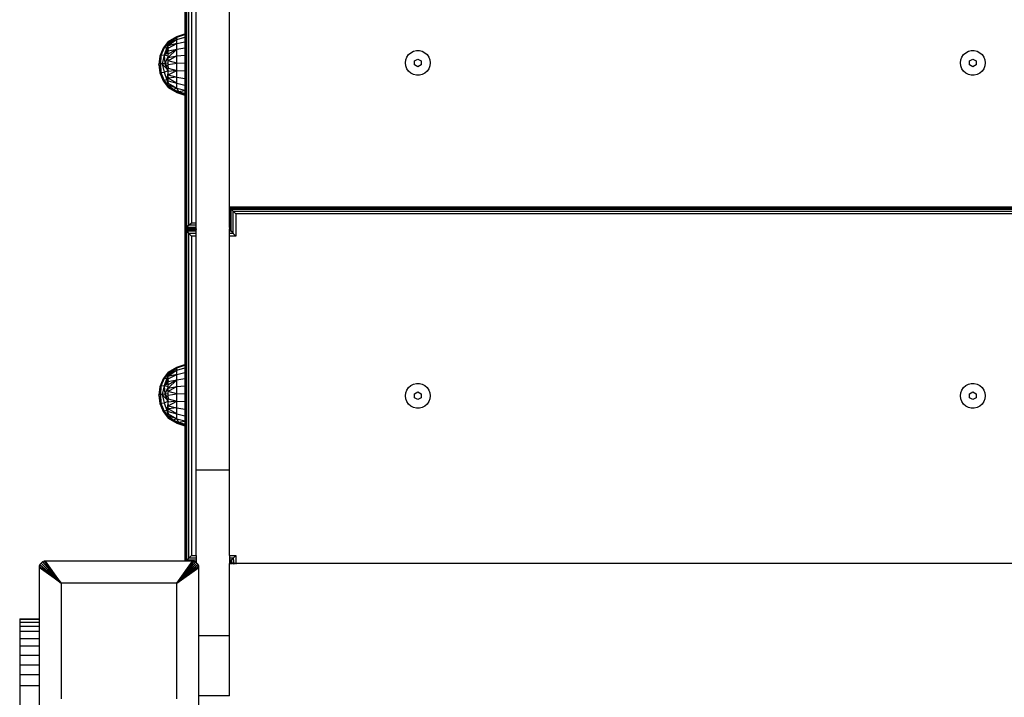
# Model space of a CAD drawing. Extents: x -2238 to 1039, y -1598 to 1598.
# Drawn here: x 145 to 588, y 396 to 702 of the extents above; entities that cross this region are included whole.
import ezdxf

# ---------------------------------------------------------------- set-up
doc = ezdxf.new("R2010")
doc.units = 0
doc.layers.get('0').update_dxf_attribs({"linetype": 'CONTINUOUS'})

msp = doc.modelspace()

# ---------------------------------------------------------------- linework, layer by layer
for p, q in [((219.07, 757.25), (219.07, 695.32)), ((219.13, 757.19), (219.13, 695.34)), ((219.3, 757.02), (219.3, 695.39)), ((219.95, 608.13), (219.95, 756.37)), ((220.92, 609.1), (220.92, 755.4)), ((222.07, 754.25), (222.07, 610.25)), ((224.14, 610.25), (224.14, 754.25)), ((239.14, 617.25), (239.14, 754.25)), ((211.58, 691.93), (215.44, 694.17)), ((211.58, 691.81), (215.44, 693.9)), ((215.44, 693.9), (211.58, 691.43)), ((211.58, 690.81), (215.44, 693.9)), ((211.58, 690.81), (215.44, 692.8)), ((215.44, 692.8), (211.58, 689.95)), ((215.44, 694.17), (219.07, 695.32)), ((215.44, 693.9), (219.07, 695.03)), ((215.44, 693.9), (215.44, 694.17)), ((215.44, 692.8), (215.44, 693.9)), ((215.44, 692.8), (219.07, 693.83)), ((215.44, 690.93), (215.44, 692.8)), ((219.07, 695.32), (219.13, 695.34)), ((219.07, 695.32), (219.07, 695.03)), ((219.07, 695.03), (219.13, 695.05)), ((219.07, 695.03), (219.07, 693.83)), ((219.07, 693.83), (219.13, 693.84)), ((219.07, 693.83), (219.07, 691.78)), ((219.13, 695.34), (219.3, 695.39)), ((219.13, 695.34), (219.13, 695.05)), ((219.13, 695.05), (219.3, 695.1)), ((219.13, 695.05), (219.13, 693.84)), ((219.13, 693.84), (219.3, 693.89)), ((219.13, 693.84), (219.13, 691.8)), ((219.3, 695.39), (219.3, 695.1)), ((219.3, 695.1), (219.3, 693.89)), ((219.3, 693.89), (219.3, 691.84)), ((209.3, 688.87), (207.87, 685.33)), ((209.72, 689.05), (208.34, 685.53)), ((211.58, 691.89), (209.3, 688.87)), ((209.3, 688.87), (209.72, 689.05)), ((211.58, 691.59), (209.72, 689.05)), ((210.24, 689.85), (209.72, 689.05)), ((211.58, 689.28), (209.72, 685.71)), ((209.72, 689.05), (210.97, 689.21)), ((210.97, 689.21), (209.72, 685.71)), ((211.58, 688.1), (209.72, 685.71)), ((210.27, 689.88), (210.24, 689.85)), ((210.87, 690.83), (210.27, 689.88)), ((210.96, 690.94), (210.87, 690.83)), ((211.58, 691.89), (210.96, 690.94)), ((211.58, 691.59), (210.97, 689.21)), ((211.58, 691.05), (210.97, 689.21)), ((211.58, 690.28), (210.97, 689.21)), ((210.97, 689.21), (211.58, 689.28)), ((211.58, 691.93), (211.58, 691.89)), ((211.63, 691.89), (211.58, 691.89)), ((211.58, 691.81), (211.58, 691.89)), ((211.58, 691.59), (211.58, 691.81)), ((211.58, 691.43), (211.58, 691.59)), ((211.58, 691.05), (211.58, 691.43)), ((211.58, 691.05), (211.64, 691.05)), ((211.58, 691.05), (211.58, 690.81)), ((211.58, 688.89), (215.44, 690.93)), ((215.44, 690.93), (211.58, 689.95)), ((211.58, 690.28), (211.58, 690.81)), ((211.58, 689.95), (211.58, 690.28)), ((211.58, 689.28), (211.58, 689.95)), ((211.58, 688.89), (211.58, 689.28)), ((211.58, 688.1), (211.58, 688.89)), ((211.58, 687.65), (215.44, 688.42)), ((215.44, 688.42), (211.58, 686.26)), ((211.58, 684.75), (215.44, 688.42)), ((211.63, 688.1), (211.58, 688.1)), ((211.58, 688.1), (211.58, 687.65)), ((211.58, 686.76), (211.58, 687.65)), ((215.44, 690.93), (219.07, 691.78)), ((215.44, 688.42), (215.44, 690.93)), ((215.44, 688.42), (219.07, 689.04)), ((215.44, 685.44), (215.44, 688.42)), ((219.07, 691.78), (219.13, 691.8)), ((219.07, 691.78), (219.07, 689.04)), ((219.07, 689.04), (219.13, 689.05)), ((219.07, 689.04), (219.07, 685.79)), ((219.13, 691.8), (219.3, 691.84)), ((219.13, 691.8), (219.13, 689.05)), ((219.13, 689.05), (219.3, 689.08)), ((219.13, 689.05), (219.13, 685.8)), ((219.3, 691.84), (219.3, 689.08)), ((219.3, 689.08), (219.3, 685.81)), ((322.08, 687.49), (323.39, 687.81)), ((323.39, 687.81), (324.74, 687.81)), ((324.74, 687.81), (326.05, 687.49)), ((572.08, 687.49), (573.39, 687.81)), ((573.39, 687.81), (574.74, 687.81)), ((574.74, 687.81), (576.05, 687.49)), ((207.87, 685.33), (207.38, 681.54)), ((208.34, 685.53), (207.55, 681.67)), ((207.87, 685.33), (207.62, 682.45)), ((208.34, 685.53), (207.87, 685.33)), ((208.34, 685.53), (208.08, 681.79)), ((209.72, 685.71), (208.34, 685.53)), ((209.72, 685.71), (208.94, 681.9)), ((211.58, 686.76), (209.72, 685.71)), ((211.58, 685.29), (209.72, 685.71)), ((209.72, 685.71), (210.12, 682.01)), ((211.58, 685.29), (210.12, 682.01)), ((211.58, 686.26), (211.58, 686.76)), ((211.58, 685.29), (211.58, 686.26)), ((211.58, 684.75), (215.44, 685.44)), ((215.44, 685.44), (211.58, 683.16)), ((211.58, 685.29), (211.64, 685.29)), ((211.58, 685.29), (211.58, 684.75)), ((211.58, 683.16), (211.58, 684.75)), ((215.44, 682.19), (211.58, 683.16)), ((211.58, 682.11), (211.58, 683.16)), ((215.44, 685.44), (219.07, 685.79)), ((215.44, 682.19), (215.44, 685.44)), ((219.07, 685.79), (219.13, 685.8)), ((219.07, 685.79), (219.07, 682.25)), ((219.13, 685.8), (219.3, 685.81)), ((219.13, 685.8), (219.13, 682.25)), ((219.3, 685.81), (219.3, 682.26)), ((318.47, 682.25), (318.63, 683.59)), ((318.63, 683.59), (319.11, 684.85)), ((319.11, 684.85), (319.88, 685.97)), ((319.88, 685.97), (320.89, 686.86)), ((320.89, 686.86), (322.08, 687.49)), ((322.57, 683.12), (324.07, 683.98)), ((324.07, 683.98), (325.57, 683.12)), ((326.05, 687.49), (327.25, 686.86)), ((327.25, 686.86), (328.26, 685.97)), ((328.26, 685.97), (329.03, 684.85)), ((329.03, 684.85), (329.5, 683.59)), ((329.5, 683.59), (329.67, 682.25)), ((568.47, 682.25), (568.63, 683.59)), ((568.63, 683.59), (569.11, 684.85)), ((569.11, 684.85), (569.88, 685.97)), ((569.88, 685.97), (570.89, 686.86)), ((570.89, 686.86), (572.08, 687.49)), ((572.57, 683.12), (574.07, 683.98)), ((574.07, 683.98), (575.57, 683.12)), ((576.05, 687.49), (577.25, 686.86)), ((577.25, 686.86), (578.26, 685.97)), ((578.26, 685.97), (579.03, 684.85)), ((579.03, 684.85), (579.5, 683.59)), ((579.5, 683.59), (579.67, 682.25)), ((207.38, 681.54), (207.62, 682.45)), ((207.55, 681.67), (207.38, 681.54)), ((207.38, 681.54), (207.87, 677.76)), ((207.38, 681.54), (208.34, 677.96)), ((207.62, 682.45), (207.55, 681.67)), ((208.08, 681.79), (207.55, 681.67)), ((208.34, 677.96), (207.55, 681.67)), ((208.94, 681.9), (208.08, 681.79)), ((208.08, 681.79), (208.34, 677.96)), ((210.12, 682.01), (208.94, 681.9)), ((208.94, 681.9), (209.72, 678.14)), ((208.94, 681.9), (211.58, 678.87)), ((209.72, 678.14), (211.58, 678.87)), ((211.58, 682.11), (210.12, 682.01)), ((211.58, 680.47), (210.12, 682.01)), ((211.58, 678.87), (210.12, 682.01)), ((211.58, 678.87), (210.97, 674.57)), ((211.58, 681.53), (215.44, 682.19)), ((211.58, 681.53), (211.58, 682.11)), ((211.58, 680.47), (211.58, 681.53)), ((211.58, 680.47), (211.63, 680.47)), ((211.58, 680.47), (211.58, 679.91)), ((211.58, 679.91), (215.44, 678.9)), ((211.58, 678.87), (211.58, 679.91)), ((215.44, 678.9), (211.58, 678.32)), ((211.58, 676.81), (215.44, 678.9)), ((211.58, 678.32), (211.58, 678.87)), ((215.44, 682.19), (219.07, 682.25)), ((215.44, 678.9), (215.44, 682.19)), ((215.44, 675.79), (215.44, 678.9)), ((215.44, 678.9), (219.07, 678.66)), ((219.07, 682.25), (219.13, 682.25)), ((219.07, 682.25), (219.07, 678.66)), ((219.13, 682.25), (219.3, 682.26)), ((219.13, 682.25), (219.13, 678.66)), ((219.3, 682.26), (219.3, 678.65)), ((318.63, 680.91), (318.47, 682.25)), ((319.11, 679.65), (318.63, 680.91)), ((319.88, 678.54), (319.11, 679.65)), ((322.57, 681.39), (322.57, 683.12)), ((324.07, 680.52), (322.57, 681.39)), ((325.57, 681.39), (324.07, 680.52)), ((325.57, 683.12), (325.57, 681.39)), ((329.03, 679.65), (328.26, 678.54)), ((329.5, 680.91), (329.03, 679.65)), ((329.67, 682.25), (329.5, 680.91)), ((568.63, 680.91), (568.47, 682.25)), ((569.11, 679.65), (568.63, 680.91)), ((569.88, 678.54), (569.11, 679.65)), ((572.57, 681.39), (572.57, 683.12)), ((574.07, 680.52), (572.57, 681.39)), ((575.57, 681.39), (574.07, 680.52)), ((575.57, 683.12), (575.57, 681.39)), ((579.03, 679.65), (578.26, 678.54)), ((579.5, 680.91), (579.03, 679.65)), ((579.67, 682.25), (579.5, 680.91)), ((207.87, 677.76), (208.34, 677.96)), ((207.87, 677.76), (209.3, 674.22)), ((208.34, 677.96), (209.72, 678.14)), ((208.34, 677.96), (209.72, 674.4)), ((209.72, 674.4), (209.3, 674.22)), ((209.72, 678.14), (210.97, 674.57)), ((210.97, 674.57), (209.72, 674.4)), ((209.72, 674.4), (211.58, 671.84)), ((209.72, 674.4), (211.58, 671.21)), ((211.58, 677.33), (210.97, 674.57)), ((211.58, 675.89), (210.97, 674.57)), ((211.58, 674.6), (210.97, 674.57)), ((210.97, 674.57), (211.58, 671.84)), ((210.97, 674.57), (211.58, 673.47)), ((211.58, 677.33), (211.58, 678.32)), ((211.64, 677.33), (211.58, 677.33)), ((211.58, 677.33), (211.58, 676.81)), ((211.58, 676.81), (215.44, 675.79)), ((211.58, 675.89), (211.58, 676.81)), ((211.58, 675.42), (211.58, 675.89)), ((215.44, 675.79), (211.58, 675.42)), ((215.44, 673.08), (211.58, 675.42)), ((211.58, 674.6), (211.58, 675.42)), ((211.58, 674.18), (211.58, 674.6)), ((215.44, 673.08), (215.44, 675.79)), ((215.44, 675.79), (219.07, 675.27)), ((219.07, 678.66), (219.13, 678.66)), ((219.07, 678.66), (219.07, 675.27)), ((219.07, 675.27), (219.13, 675.26)), ((219.07, 675.27), (219.07, 672.3)), ((219.13, 678.66), (219.3, 678.65)), ((219.13, 678.66), (219.13, 675.26)), ((219.13, 675.26), (219.3, 675.24)), ((219.13, 675.26), (219.13, 672.29)), ((219.3, 678.65), (219.3, 675.24)), ((219.3, 675.24), (219.3, 672.26)), ((320.89, 677.64), (319.88, 678.54)), ((322.08, 677.02), (320.89, 677.64)), ((323.39, 676.69), (322.08, 677.02)), ((324.74, 676.69), (323.39, 676.69)), ((326.05, 677.02), (324.74, 676.69)), ((327.25, 677.64), (326.05, 677.02)), ((328.26, 678.54), (327.25, 677.64)), ((570.89, 677.64), (569.88, 678.54)), ((572.08, 677.02), (570.89, 677.64)), ((573.39, 676.69), (572.08, 677.02)), ((574.74, 676.69), (573.39, 676.69)), ((576.05, 677.02), (574.74, 676.69)), ((577.25, 677.64), (576.05, 677.02)), ((578.26, 678.54), (577.25, 677.64)), ((209.3, 674.22), (211.58, 671.16)), ((211.58, 674.18), (215.44, 673.08)), ((211.58, 673.47), (211.58, 674.18)), ((211.58, 673.47), (211.63, 673.47)), ((211.58, 673.47), (211.58, 673.12)), ((211.58, 672.27), (211.58, 673.12)), ((211.58, 673.12), (215.44, 670.94)), ((215.44, 670.94), (211.58, 672.27)), ((213.84, 670.28), (211.58, 672.27)), ((211.58, 671.84), (211.58, 672.27)), ((211.58, 671.84), (211.58, 671.65)), ((213.84, 670.28), (211.58, 671.65)), ((211.58, 671.65), (211.58, 671.27)), ((211.58, 671.27), (211.58, 671.21)), ((215.44, 668.92), (211.58, 671.27)), ((211.58, 671.27), (213.84, 670.28)), ((211.58, 671.21), (211.58, 671.16)), ((211.58, 671.16), (215.44, 668.92)), ((215.44, 670.94), (213.84, 670.28)), ((216.27, 669.19), (213.84, 670.28)), ((215.44, 668.92), (213.84, 670.28)), ((215.44, 670.94), (215.44, 673.08)), ((215.44, 673.08), (219.07, 672.3)), ((215.44, 670.94), (216.27, 669.19)), ((215.44, 670.94), (219.07, 669.97)), ((219.07, 672.3), (219.13, 672.29)), ((219.07, 672.3), (219.07, 669.97)), ((219.07, 669.97), (219.13, 669.95)), ((219.07, 669.97), (219.07, 669.69)), ((219.13, 672.29), (219.3, 672.26)), ((219.13, 672.29), (219.13, 669.95)), ((219.13, 669.95), (219.3, 669.91)), ((219.13, 669.95), (219.13, 669.7)), ((219.3, 672.26), (219.3, 669.91)), ((219.3, 669.91), (219.3, 669.73)), ((215.44, 668.92), (216.27, 669.19)), ((215.44, 668.92), (219.07, 667.77)), ((219.07, 669.69), (216.27, 669.19)), ((218.82, 668.42), (216.27, 669.19)), ((216.27, 669.19), (219.07, 667.87)), ((219.07, 668.8), (218.82, 668.42)), ((219.07, 668.38), (218.82, 668.42)), ((219.07, 668.18), (218.82, 668.42)), ((219.13, 669.7), (219.07, 669.69)), ((219.07, 669.69), (219.07, 668.8)), ((219.13, 668.9), (219.07, 668.8)), ((219.07, 668.8), (219.07, 668.38)), ((219.13, 668.37), (219.07, 668.38)), ((219.07, 668.38), (219.07, 668.18)), ((219.13, 668.13), (219.07, 668.18)), ((219.07, 668.18), (219.07, 667.87)), ((219.07, 667.87), (219.13, 667.84)), ((219.07, 667.87), (219.07, 667.77)), ((219.07, 667.77), (219.13, 667.75)), ((219.07, 667.77), (219.07, 607.25)), ((219.3, 669.73), (219.13, 669.7)), ((219.13, 669.7), (219.13, 668.9)), ((219.3, 669.17), (219.13, 668.9)), ((219.13, 668.9), (219.13, 668.37)), ((219.3, 668.34), (219.13, 668.37)), ((219.13, 668.37), (219.13, 668.13)), ((219.3, 667.96), (219.13, 668.13)), ((219.13, 668.13), (219.13, 667.84)), ((219.13, 667.84), (219.3, 667.76)), ((219.13, 667.84), (219.13, 667.75)), ((219.13, 667.75), (219.3, 667.7)), ((219.13, 667.75), (219.13, 607.31)), ((219.3, 669.73), (219.3, 669.17)), ((219.3, 669.17), (219.3, 668.34)), ((219.3, 668.34), (219.3, 667.96)), ((219.3, 667.96), (219.3, 667.76)), ((219.3, 667.76), (219.3, 667.7)), ((219.3, 667.7), (219.3, 607.48)), ((909.07, 617.25), (239.14, 617.25)), ((239.14, 617.18), (239.14, 617.25)), ((239.14, 617.18), (909.01, 617.19)), ((239.14, 617.18), (239.3, 617.02)), ((239.14, 610.41), (239.14, 617.18)), ((239.14, 610.41), (239.3, 617.02)), ((239.3, 617.02), (908.84, 617.02)), ((239.3, 617.02), (239.95, 616.37)), ((239.3, 611.98), (239.3, 617.02)), ((239.95, 616.37), (908.19, 616.37)), ((239.95, 616.37), (240.92, 615.4)), ((239.95, 606.37), (239.95, 616.37)), ((240.92, 615.4), (907.22, 615.4)), ((240.92, 615.4), (242.07, 614.25)), ((240.92, 605.4), (240.92, 615.4)), ((242.07, 614.25), (242.07, 604.25)), ((906.07, 614.25), (242.07, 614.25)), ((219.3, 607.48), (219.95, 608.13)), ((219.95, 608.13), (220.92, 609.1)), ((224.14, 608.13), (219.95, 608.13)), ((220.92, 609.1), (222.07, 610.25)), ((224.14, 609.1), (220.92, 609.1)), ((222.07, 610.25), (224.14, 610.25)), ((224.14, 609.1), (224.14, 610.25)), ((224.14, 608.13), (224.14, 609.1)), ((224.14, 607.48), (224.14, 608.13)), ((239.14, 610.25), (239.14, 610.41)), ((239.14, 609.1), (239.14, 610.25)), ((239.14, 610.25), (239.23, 610.25)), ((239.19, 609.1), (239.14, 609.1)), ((239.14, 608.13), (239.14, 609.1)), ((239.19, 609.1), (239.14, 608.13)), ((239.3, 608.13), (239.14, 608.13)), ((239.14, 608.13), (239.14, 607.48)), ((239.23, 610.25), (239.19, 609.1)), ((239.3, 609.1), (239.19, 609.1)), ((239.3, 611.98), (239.23, 610.25)), ((239.23, 610.25), (239.3, 610.25)), ((239.3, 610.25), (239.3, 611.98)), ((239.3, 609.1), (239.3, 610.25)), ((239.3, 608.13), (239.3, 609.1)), ((239.3, 607.48), (239.3, 608.13)), ((219.13, 607.31), (219.07, 607.25)), ((224.14, 607.25), (219.07, 607.25)), ((219.07, 607.25), (219.13, 607.19)), ((219.07, 607.25), (219.07, 546.32)), ((219.3, 607.48), (219.13, 607.31)), ((224.14, 607.31), (219.13, 607.31)), ((224.14, 607.19), (219.13, 607.19)), ((219.13, 607.19), (219.3, 607.02)), ((219.13, 607.19), (219.13, 546.34)), ((224.14, 607.44), (219.3, 607.48)), ((224.14, 607.48), (219.3, 607.48)), ((224.14, 607.02), (219.3, 607.02)), ((219.3, 607.02), (219.95, 606.37)), ((219.3, 607.02), (219.3, 546.39)), ((224.14, 606.37), (219.95, 606.37)), ((219.95, 606.37), (220.92, 605.4)), ((219.95, 458.13), (219.95, 606.37)), ((224.14, 605.4), (220.92, 605.4)), ((220.92, 605.4), (222.07, 604.25)), ((220.92, 459.1), (220.92, 605.4)), ((222.07, 604.25), (222.07, 460.25)), ((224.14, 604.25), (222.07, 604.25)), ((224.14, 607.48), (224.14, 607.44)), ((224.14, 607.44), (224.14, 607.31)), ((224.14, 607.31), (224.14, 607.25)), ((224.14, 607.19), (224.14, 607.25)), ((224.14, 607.02), (224.14, 607.19)), ((224.14, 606.37), (224.14, 607.02)), ((224.14, 605.4), (224.14, 606.37)), ((224.14, 604.25), (224.14, 605.4)), ((224.14, 498.71), (224.14, 604.25)), ((239.3, 607.48), (239.14, 607.33)), ((239.3, 607.48), (239.14, 607.48)), ((239.14, 607.33), (239.14, 607.48)), ((239.14, 607.18), (239.14, 607.33)), ((239.14, 607.18), (239.3, 607.02)), ((239.14, 607.02), (239.14, 607.18)), ((239.3, 607.02), (239.14, 607.02)), ((239.14, 606.37), (239.14, 607.02)), ((239.95, 606.37), (239.14, 606.37)), ((239.14, 605.4), (239.14, 606.37)), ((240.92, 605.4), (239.14, 605.4)), ((239.14, 604.25), (239.14, 605.4)), ((242.07, 604.25), (239.14, 604.25)), ((239.14, 498.71), (239.14, 604.25)), ((239.3, 607.02), (239.3, 607.48)), ((239.3, 607.02), (239.95, 606.37)), ((239.95, 606.37), (240.92, 605.4)), ((240.92, 605.4), (242.07, 604.25)), ((215.44, 545.17), (219.07, 546.32)), ((215.44, 544.9), (219.07, 546.03)), ((219.07, 546.32), (219.13, 546.34)), ((219.07, 546.32), (219.07, 546.03)), ((219.07, 546.03), (219.13, 546.05)), ((219.07, 546.03), (219.07, 544.83)), ((219.13, 546.34), (219.3, 546.39)), ((219.13, 546.34), (219.13, 546.05)), ((219.13, 546.05), (219.3, 546.1)), ((219.13, 546.05), (219.13, 544.84)), ((219.3, 546.39), (219.3, 546.1)), ((219.3, 546.1), (219.3, 544.89)), ((211.58, 542.89), (209.3, 539.87)), ((211.58, 542.59), (209.72, 540.05)), ((210.87, 541.83), (210.27, 540.88)), ((210.96, 541.94), (210.87, 541.83)), ((211.58, 542.89), (210.96, 541.94)), ((211.58, 542.59), (210.97, 540.21)), ((211.58, 542.05), (210.97, 540.21)), ((211.58, 541.28), (210.97, 540.21)), ((211.58, 542.93), (215.44, 545.17)), ((211.58, 542.81), (215.44, 544.9)), ((215.44, 544.9), (211.58, 542.43)), ((211.58, 541.81), (215.44, 544.9)), ((211.58, 541.81), (215.44, 543.8)), ((215.44, 543.8), (211.58, 540.95)), ((211.58, 542.93), (211.58, 542.89)), ((211.63, 542.89), (211.58, 542.89)), ((211.58, 542.81), (211.58, 542.89)), ((211.58, 542.59), (211.58, 542.81)), ((211.58, 542.43), (211.58, 542.59)), ((211.58, 542.05), (211.58, 542.43)), ((211.58, 542.05), (211.64, 542.05)), ((211.58, 542.05), (211.58, 541.81)), ((211.58, 539.89), (215.44, 541.93)), ((215.44, 541.93), (211.58, 540.95)), ((211.58, 541.28), (211.58, 541.81)), ((211.58, 540.95), (211.58, 541.28)), ((215.44, 544.9), (215.44, 545.17)), ((215.44, 543.8), (215.44, 544.9)), ((215.44, 543.8), (219.07, 544.83)), ((215.44, 541.93), (215.44, 543.8)), ((215.44, 541.93), (219.07, 542.78)), ((215.44, 539.42), (215.44, 541.93)), ((219.07, 544.83), (219.13, 544.84)), ((219.07, 544.83), (219.07, 542.78)), ((219.07, 542.78), (219.13, 542.8)), ((219.07, 542.78), (219.07, 540.04)), ((219.13, 544.84), (219.3, 544.89)), ((219.13, 544.84), (219.13, 542.8)), ((219.13, 542.8), (219.3, 542.84)), ((219.13, 542.8), (219.13, 540.05)), ((219.3, 544.89), (219.3, 542.84)), ((219.3, 542.84), (219.3, 540.08)), ((209.3, 539.87), (207.87, 536.33)), ((209.72, 540.05), (208.34, 536.53)), ((209.3, 539.87), (209.72, 540.05)), ((210.24, 540.85), (209.72, 540.05)), ((211.58, 540.28), (209.72, 536.71)), ((209.72, 540.05), (210.97, 540.21)), ((210.97, 540.21), (209.72, 536.71)), ((211.58, 539.1), (209.72, 536.71)), ((211.58, 537.76), (209.72, 536.71)), ((210.27, 540.88), (210.24, 540.85)), ((210.97, 540.21), (211.58, 540.28)), ((211.58, 540.28), (211.58, 540.95)), ((211.58, 539.89), (211.58, 540.28)), ((211.58, 539.1), (211.58, 539.89)), ((211.58, 538.65), (215.44, 539.42)), ((215.44, 539.42), (211.58, 537.26)), ((211.58, 535.75), (215.44, 539.42)), ((211.63, 539.1), (211.58, 539.1)), ((211.58, 539.1), (211.58, 538.65)), ((211.58, 537.76), (211.58, 538.65)), ((211.58, 537.26), (211.58, 537.76)), ((211.58, 536.29), (211.58, 537.26)), ((215.44, 539.42), (219.07, 540.04)), ((215.44, 536.44), (215.44, 539.42)), ((215.44, 536.44), (219.07, 536.79)), ((219.07, 540.04), (219.13, 540.05)), ((219.07, 540.04), (219.07, 536.79)), ((219.07, 536.79), (219.13, 536.8)), ((219.07, 536.79), (219.07, 533.25)), ((219.13, 540.05), (219.3, 540.08)), ((219.13, 540.05), (219.13, 536.8)), ((219.13, 536.8), (219.3, 536.81)), ((219.13, 536.8), (219.13, 533.25)), ((219.3, 540.08), (219.3, 536.81)), ((219.3, 536.81), (219.3, 533.26)), ((319.88, 535.97), (320.89, 536.86)), ((320.89, 536.86), (322.08, 537.49)), ((322.08, 537.49), (323.39, 537.81)), ((323.39, 537.81), (324.74, 537.81)), ((324.74, 537.81), (326.05, 537.49)), ((326.05, 537.49), (327.25, 536.86)), ((327.25, 536.86), (328.26, 535.97)), ((569.88, 535.97), (570.89, 536.86)), ((570.89, 536.86), (572.08, 537.49)), ((572.08, 537.49), (573.39, 537.81)), ((573.39, 537.81), (574.74, 537.81)), ((574.74, 537.81), (576.05, 537.49)), ((576.05, 537.49), (577.25, 536.86)), ((577.25, 536.86), (578.26, 535.97)), ((207.87, 536.33), (207.38, 532.54)), ((207.38, 532.54), (207.62, 533.45)), ((207.55, 532.67), (207.38, 532.54)), ((207.38, 532.54), (207.87, 528.76)), ((207.38, 532.54), (208.34, 528.96)), ((208.34, 536.53), (207.55, 532.67)), ((207.62, 533.45), (207.55, 532.67)), ((208.08, 532.79), (207.55, 532.67)), ((208.34, 528.96), (207.55, 532.67)), ((207.87, 536.33), (207.62, 533.45)), ((208.34, 536.53), (207.87, 536.33)), ((208.34, 536.53), (208.08, 532.79)), ((208.94, 532.9), (208.08, 532.79)), ((208.08, 532.79), (208.34, 528.96)), ((209.72, 536.71), (208.34, 536.53)), ((209.72, 536.71), (208.94, 532.9)), ((210.12, 533.01), (208.94, 532.9)), ((208.94, 532.9), (209.72, 529.14)), ((208.94, 532.9), (211.58, 529.87)), ((211.58, 536.29), (209.72, 536.71)), ((209.72, 536.71), (210.12, 533.01)), ((211.58, 536.29), (210.12, 533.01)), ((211.58, 533.11), (210.12, 533.01)), ((211.58, 531.47), (210.12, 533.01)), ((211.58, 529.87), (210.12, 533.01)), ((211.58, 535.75), (215.44, 536.44)), ((215.44, 536.44), (211.58, 534.16)), ((211.58, 536.29), (211.64, 536.29)), ((211.58, 536.29), (211.58, 535.75)), ((211.58, 534.16), (211.58, 535.75)), ((215.44, 533.19), (211.58, 534.16)), ((211.58, 533.11), (211.58, 534.16)), ((211.58, 532.53), (215.44, 533.19)), ((211.58, 532.53), (211.58, 533.11)), ((211.58, 531.47), (211.58, 532.53)), ((215.44, 533.19), (215.44, 536.44)), ((215.44, 533.19), (219.07, 533.25)), ((215.44, 529.9), (215.44, 533.19)), ((219.07, 533.25), (219.13, 533.25)), ((219.07, 533.25), (219.07, 529.66)), ((219.13, 533.25), (219.3, 533.26)), ((219.13, 533.25), (219.13, 529.66)), ((219.3, 533.26), (219.3, 529.65)), ((318.47, 532.25), (318.63, 533.59)), ((318.63, 533.59), (319.11, 534.85)), ((319.11, 534.85), (319.88, 535.97)), ((322.57, 533.12), (324.07, 533.98)), ((322.57, 531.39), (322.57, 533.12)), ((324.07, 533.98), (325.57, 533.12)), ((325.57, 533.12), (325.57, 531.39)), ((328.26, 535.97), (329.03, 534.85)), ((329.03, 534.85), (329.5, 533.59)), ((329.5, 533.59), (329.67, 532.25)), ((568.47, 532.25), (568.63, 533.59)), ((568.63, 533.59), (569.11, 534.85)), ((569.11, 534.85), (569.88, 535.97)), ((572.57, 533.12), (574.07, 533.98)), ((572.57, 531.39), (572.57, 533.12)), ((574.07, 533.98), (575.57, 533.12)), ((575.57, 533.12), (575.57, 531.39)), ((578.26, 535.97), (579.03, 534.85)), ((579.03, 534.85), (579.5, 533.59)), ((579.5, 533.59), (579.67, 532.25)), ((207.87, 528.76), (208.34, 528.96)), ((207.87, 528.76), (209.3, 525.22)), ((208.34, 528.96), (209.72, 529.14)), ((208.34, 528.96), (209.72, 525.4)), ((209.72, 529.14), (211.58, 529.87)), ((209.72, 529.14), (210.97, 525.57)), ((211.58, 529.87), (210.97, 525.57)), ((211.58, 528.33), (210.97, 525.57)), ((211.58, 531.47), (211.63, 531.47)), ((211.58, 531.47), (211.58, 530.91)), ((211.58, 530.91), (215.44, 529.9)), ((211.58, 529.87), (211.58, 530.91)), ((215.44, 529.9), (211.58, 529.32)), ((211.58, 527.81), (215.44, 529.9)), ((211.58, 529.32), (211.58, 529.87)), ((211.58, 528.33), (211.58, 529.32)), ((211.64, 528.33), (211.58, 528.33)), ((211.58, 528.33), (211.58, 527.81)), ((215.44, 526.79), (215.44, 529.9)), ((215.44, 529.9), (219.07, 529.66)), ((219.07, 529.66), (219.13, 529.66)), ((219.07, 529.66), (219.07, 526.27)), ((219.13, 529.66), (219.3, 529.65)), ((219.13, 529.66), (219.13, 526.26)), ((219.3, 529.65), (219.3, 526.24)), ((318.63, 530.91), (318.47, 532.25)), ((319.11, 529.65), (318.63, 530.91)), ((319.88, 528.54), (319.11, 529.65)), ((320.89, 527.64), (319.88, 528.54)), ((324.07, 530.52), (322.57, 531.39)), ((325.57, 531.39), (324.07, 530.52)), ((328.26, 528.54), (327.25, 527.64)), ((329.03, 529.65), (328.26, 528.54)), ((329.5, 530.91), (329.03, 529.65)), ((329.67, 532.25), (329.5, 530.91)), ((568.63, 530.91), (568.47, 532.25)), ((569.11, 529.65), (568.63, 530.91)), ((569.88, 528.54), (569.11, 529.65)), ((570.89, 527.64), (569.88, 528.54)), ((574.07, 530.52), (572.57, 531.39)), ((575.57, 531.39), (574.07, 530.52)), ((578.26, 528.54), (577.25, 527.64)), ((579.03, 529.65), (578.26, 528.54)), ((579.5, 530.91), (579.03, 529.65)), ((579.67, 532.25), (579.5, 530.91)), ((209.72, 525.4), (209.3, 525.22)), ((209.3, 525.22), (211.58, 522.16)), ((210.97, 525.57), (209.72, 525.4)), ((209.72, 525.4), (211.58, 522.84)), ((209.72, 525.4), (211.58, 522.21)), ((211.58, 526.89), (210.97, 525.57)), ((211.58, 525.6), (210.97, 525.57)), ((210.97, 525.57), (211.58, 522.84)), ((210.97, 525.57), (211.58, 524.47)), ((211.58, 527.81), (215.44, 526.79)), ((211.58, 526.89), (211.58, 527.81)), ((211.58, 526.42), (211.58, 526.89)), ((215.44, 526.79), (211.58, 526.42)), ((215.44, 524.08), (211.58, 526.42)), ((211.58, 525.6), (211.58, 526.42)), ((211.58, 525.18), (211.58, 525.6)), ((211.58, 525.18), (215.44, 524.08)), ((211.58, 524.47), (211.58, 525.18)), ((211.58, 524.47), (211.63, 524.47)), ((211.58, 524.47), (211.58, 524.12)), ((211.58, 523.27), (211.58, 524.12)), ((211.58, 524.12), (215.44, 521.94)), ((215.44, 524.08), (215.44, 526.79)), ((215.44, 526.79), (219.07, 526.27)), ((215.44, 521.94), (215.44, 524.08)), ((215.44, 524.08), (219.07, 523.3)), ((219.07, 526.27), (219.13, 526.26)), ((219.07, 526.27), (219.07, 523.3)), ((219.13, 526.26), (219.3, 526.24)), ((219.13, 526.26), (219.13, 523.29)), ((219.3, 526.24), (219.3, 523.26)), ((322.08, 527.02), (320.89, 527.64)), ((323.39, 526.69), (322.08, 527.02)), ((324.74, 526.69), (323.39, 526.69)), ((326.05, 527.02), (324.74, 526.69)), ((327.25, 527.64), (326.05, 527.02)), ((572.08, 527.02), (570.89, 527.64)), ((573.39, 526.69), (572.08, 527.02)), ((574.74, 526.69), (573.39, 526.69)), ((576.05, 527.02), (574.74, 526.69)), ((577.25, 527.64), (576.05, 527.02)), ((215.44, 521.94), (211.58, 523.27)), ((213.84, 521.28), (211.58, 523.27)), ((211.58, 522.84), (211.58, 523.27)), ((211.58, 522.84), (211.58, 522.65)), ((213.84, 521.28), (211.58, 522.65)), ((211.58, 522.65), (211.58, 522.27)), ((211.58, 522.27), (211.58, 522.21)), ((215.44, 519.92), (211.58, 522.27)), ((211.58, 522.27), (213.84, 521.28)), ((211.58, 522.21), (211.58, 522.16)), ((211.58, 522.16), (215.44, 519.92)), ((215.44, 521.94), (213.84, 521.28)), ((216.27, 520.19), (213.84, 521.28)), ((215.44, 519.92), (213.84, 521.28)), ((215.44, 521.94), (216.27, 520.19)), ((215.44, 521.94), (219.07, 520.97)), ((215.44, 519.92), (216.27, 520.19)), ((215.44, 519.92), (219.07, 518.77)), ((219.07, 520.69), (216.27, 520.19)), ((218.82, 519.42), (216.27, 520.19)), ((216.27, 520.19), (219.07, 518.87)), ((219.07, 519.8), (218.82, 519.42)), ((219.07, 519.18), (218.82, 519.42)), ((219.07, 519.38), (218.82, 519.42)), ((219.07, 523.3), (219.13, 523.29)), ((219.07, 523.3), (219.07, 520.97)), ((219.07, 520.97), (219.13, 520.95)), ((219.07, 520.97), (219.07, 520.69)), ((219.13, 520.7), (219.07, 520.69)), ((219.07, 520.69), (219.07, 519.8)), ((219.13, 519.9), (219.07, 519.8)), ((219.07, 519.8), (219.07, 519.38)), ((219.13, 519.37), (219.07, 519.38)), ((219.07, 519.38), (219.07, 519.18)), ((219.13, 519.13), (219.07, 519.18)), ((219.07, 519.18), (219.07, 518.87)), ((219.13, 523.29), (219.3, 523.26)), ((219.13, 523.29), (219.13, 520.95)), ((219.13, 520.95), (219.3, 520.91)), ((219.13, 520.95), (219.13, 520.7)), ((219.3, 520.73), (219.13, 520.7)), ((219.13, 520.7), (219.13, 519.9)), ((219.3, 520.17), (219.13, 519.9)), ((219.13, 519.9), (219.13, 519.37)), ((219.3, 519.34), (219.13, 519.37)), ((219.13, 519.37), (219.13, 519.13)), ((219.3, 518.96), (219.13, 519.13)), ((219.13, 519.13), (219.13, 518.84)), ((219.3, 523.26), (219.3, 520.91)), ((219.3, 520.91), (219.3, 520.73)), ((219.3, 520.73), (219.3, 520.17)), ((219.3, 520.17), (219.3, 519.34)), ((219.3, 519.34), (219.3, 518.96)), ((219.07, 518.87), (219.13, 518.84)), ((219.07, 518.87), (219.07, 518.77)), ((219.07, 518.77), (219.07, 457.77)), ((219.07, 518.77), (219.13, 518.75)), ((219.13, 518.84), (219.3, 518.76)), ((219.13, 518.84), (219.13, 518.75)), ((219.13, 518.75), (219.3, 518.7)), ((219.13, 518.75), (219.13, 457.77)), ((219.3, 518.96), (219.3, 518.76)), ((219.3, 518.76), (219.3, 518.7)), ((219.3, 518.7), (219.3, 457.77)), ((239.14, 498.71), (224.14, 498.71)), ((224.14, 460.25), (224.14, 498.71)), ((239.14, 460.25), (239.14, 498.71)), ((154.92, 457.38), (154.3, 456.9)), ((155.65, 457.68), (154.92, 457.38)), ((154.92, 457.38), (163.42, 447.78)), ((156.36, 457.77), (155.65, 457.68)), ((155.65, 457.68), (163.42, 447.78)), ((163.42, 447.78), (156.36, 457.77)), ((219.07, 457.77), (156.36, 457.77)), ((215.44, 447.78), (222.49, 457.77)), ((223.21, 457.68), (215.44, 447.78)), ((223.93, 457.38), (215.44, 447.78)), ((219.13, 457.77), (219.07, 457.77)), ((219.3, 457.77), (219.13, 457.77)), ((219.59, 457.77), (219.3, 457.77)), ((219.59, 457.77), (219.95, 458.13)), ((222.49, 457.77), (219.59, 457.77)), ((219.95, 458.13), (220.92, 459.1)), ((224.14, 458.13), (219.95, 458.13)), ((220.92, 459.1), (222.07, 460.25)), ((224.14, 459.1), (220.92, 459.1)), ((222.07, 460.25), (224.14, 460.25)), ((223.21, 457.68), (222.49, 457.77)), ((223.68, 457.48), (223.21, 457.68)), ((224.14, 457.48), (223.68, 457.48)), ((223.78, 457.44), (223.68, 457.48)), ((224.14, 457.44), (223.78, 457.44)), ((223.93, 457.38), (223.78, 457.44)), ((224.02, 457.31), (223.93, 457.38)), ((224.14, 457.31), (224.02, 457.31)), ((224.1, 457.25), (224.02, 457.31)), ((224.1, 457.25), (224.14, 457.25)), ((224.14, 457.22), (224.1, 457.25)), ((224.14, 460.25), (224.14, 459.1)), ((224.14, 459.1), (224.14, 458.13)), ((224.14, 458.13), (224.14, 457.48)), ((224.14, 457.48), (224.14, 457.44)), ((224.14, 457.44), (224.14, 457.31)), ((224.14, 457.31), (224.14, 457.25)), ((224.14, 457.25), (224.14, 457.22)), ((224.56, 456.9), (224.14, 457.22)), ((239.14, 460.25), (242.07, 460.25)), ((239.14, 460.25), (239.14, 459.1)), ((240.92, 459.1), (239.14, 459.1)), ((239.14, 459.1), (239.14, 458.13)), ((239.95, 458.13), (239.14, 458.13)), ((239.14, 458.13), (239.14, 457.48)), ((239.3, 457.48), (239.14, 457.33)), ((239.3, 457.48), (239.14, 457.48)), ((239.14, 457.48), (239.14, 457.33)), ((239.14, 457.33), (239.14, 456.77)), ((239.3, 457.48), (239.95, 458.13)), ((239.3, 457.48), (239.31, 456.77)), ((239.95, 458.13), (239.88, 456.77)), ((239.95, 458.13), (240.92, 459.1)), ((239.95, 458.13), (240.04, 456.77)), ((240.92, 459.1), (240.84, 456.77)), ((240.92, 459.1), (242.07, 460.25)), ((240.92, 459.1), (241.22, 456.77)), ((242.07, 460.25), (242.07, 456.77)), ((153.52, 455.55), (153.43, 454.84)), ((163.42, 447.78), (153.43, 454.84)), ((153.43, 454.84), (153.43, 431.77)), ((153.82, 456.28), (153.52, 455.55)), ((153.52, 455.55), (163.42, 447.78)), ((154.3, 456.9), (153.82, 456.28)), ((153.82, 456.28), (163.42, 447.78)), ((154.3, 456.9), (163.42, 447.78)), ((224.56, 456.9), (215.44, 447.78)), ((225.03, 456.28), (215.44, 447.78)), ((225.33, 455.55), (215.44, 447.78)), ((215.44, 447.78), (225.43, 454.84)), ((225.03, 456.28), (224.56, 456.9)), ((225.33, 455.55), (225.03, 456.28)), ((225.43, 454.84), (225.33, 455.55)), ((225.43, 424.08), (225.43, 454.84)), ((239.31, 456.77), (239.14, 456.77)), ((239.14, 424.08), (239.14, 456.77)), ((239.31, 456.77), (239.32, 456.37)), ((239.88, 456.77), (239.31, 456.77)), ((239.88, 456.77), (239.87, 456.37)), ((240.04, 456.77), (239.88, 456.77)), ((240.04, 456.77), (240.06, 456.37)), ((240.84, 456.77), (240.04, 456.77)), ((240.84, 456.77), (240.83, 456.37)), ((241.22, 456.77), (240.84, 456.77)), ((241.22, 456.77), (241.27, 456.37)), ((242.07, 456.77), (241.22, 456.77)), ((242.07, 456.77), (242.07, 456.37)), ((906.07, 456.77), (242.07, 456.77)), ((215.44, 447.78), (163.42, 447.78)), ((163.42, 447.78), (163.42, 395.76)), ((215.44, 395.76), (215.44, 447.78)), ((144.68, 431.77), (153.43, 431.77)), ((144.68, 431.77), (144.68, 431.4)), ((144.68, 431.4), (144.68, 430.3)), ((153.43, 431.4), (144.68, 431.4)), ((144.68, 430.3), (153.43, 430.3)), ((144.68, 430.3), (144.68, 428.5)), ((153.43, 431.77), (153.43, 431.4)), ((153.43, 431.4), (153.43, 430.3)), ((153.43, 430.3), (153.43, 428.5)), ((144.68, 428.5), (153.43, 428.5)), ((144.68, 428.5), (144.68, 426.04)), ((144.68, 426.04), (144.68, 422.98)), ((153.43, 426.04), (144.68, 426.04)), ((153.43, 428.5), (153.43, 426.04)), ((153.43, 426.04), (153.43, 422.98)), ((144.68, 422.98), (153.43, 422.98)), ((144.68, 422.98), (144.68, 419.4)), ((153.43, 422.98), (153.43, 419.4)), ((239.14, 424.08), (225.43, 424.08)), ((225.43, 397.05), (225.43, 424.08)), ((239.14, 397.05), (239.14, 424.08)), ((153.43, 419.4), (144.68, 419.4)), ((144.68, 419.4), (144.68, 415.39)), ((153.43, 419.4), (153.43, 415.39)), ((144.68, 415.39), (153.43, 415.39)), ((144.68, 415.39), (144.68, 411.04)), ((153.43, 415.39), (153.43, 411.04)), ((144.68, 411.04), (153.43, 411.04)), ((144.68, 411.04), (144.68, 406.46)), ((153.43, 411.04), (153.43, 406.46)), ((144.68, 406.46), (144.68, 401.77)), ((153.43, 406.46), (144.68, 406.46)), ((153.43, 406.46), (153.43, 401.77)), ((144.68, 401.77), (153.43, 401.77)), ((144.68, 401.77), (144.68, 360.27)), ((153.43, 401.77), (153.43, 388.71)), ((239.14, 397.05), (225.43, 397.05)), ((225.43, 388.71), (225.43, 397.05))]:
    msp.add_line(p, q)

doc.saveas('drawing.dxf')
